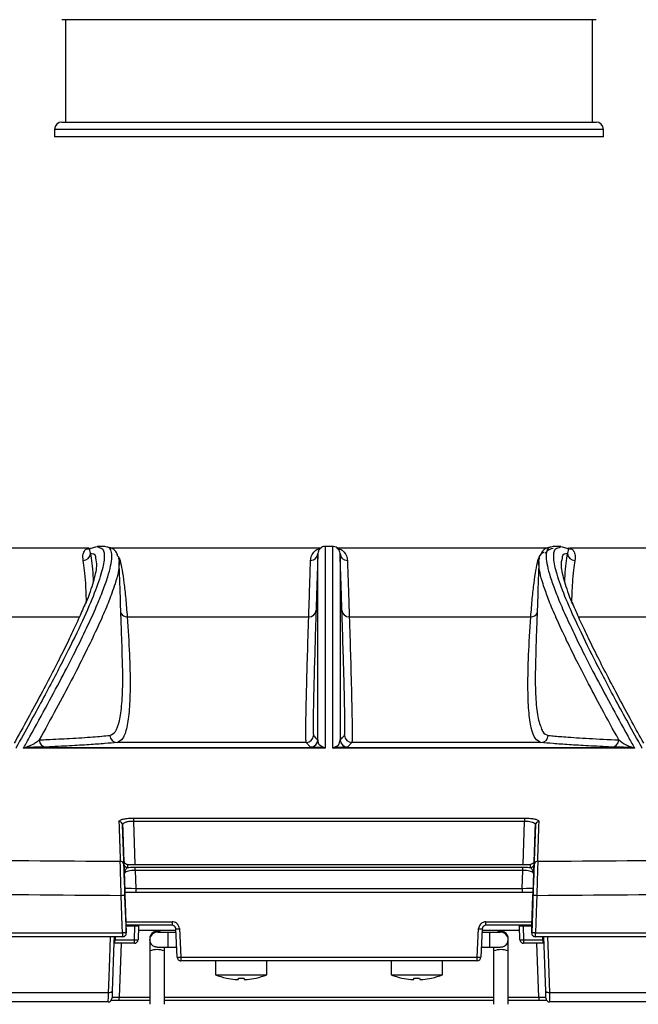
# Model space of a CAD drawing. Units: millimetres. Extents: x -68 to 1129, y -173 to 294.
# Drawn here: x 68 to 153, y -82 to 52 of the extents above; entities that cross this region are included whole.
import ezdxf

# ---------------------------------------------------------------- set-up
doc = ezdxf.new("R2010")
doc.units = ezdxf.units.MM

msp = doc.modelspace()

# ---------------------------------------------------------------- linework, layer by layer
at = {"color": 7, "linetype": 'Continuous', "lineweight": 25}
for p, q in [((147.11, 52.16), (74.11, 52.16)), ((74.61, 52.16), (74.61, 38.16)), ((146.61, 38.16), (146.61, 52.16)), ((74.11, 38.16), (147.11, 38.16)), ((73.11, 37.16), (73.11, 36.16)), ((148.11, 36.16), (148.11, 37.16)), ((148.11, 36.16), (73.11, 36.16)), ((77.77, -20.09), (52.89, -20.09)), ((77.77, -20.16), (77.91, -20.14)), ((77.97, -20.13), (78.89, -19.85)), ((79.98, -19.85), (78.94, -19.85)), ((78.94, -19.87), (79.18, -19.99)), ((80.28, -19.94), (79.98, -19.86)), ((109.47, -20.09), (80.87, -20.09)), ((111.13, -19.85), (110.09, -19.85)), ((140.3, -20.09), (111.75, -20.09)), ((141.24, -19.86), (140.95, -19.94)), ((142.28, -19.85), (141.24, -19.85)), ((142.05, -19.99), (142.28, -19.87)), ((142.33, -19.85), (143.25, -20.13)), ((143.32, -20.14), (143.46, -20.16)), ((168.34, -20.09), (143.46, -20.09)), ((109.12, -20.64), (109.09, -20.82)), ((109.15, -20.56), (109.13, -20.58)), ((112.13, -20.82), (112.1, -20.64)), ((83.03, -29.47), (107.84, -29.47)), ((113.38, -29.47), (138.19, -29.47)), ((107.5, -46.64), (81.64, -46.64)), ((108.1, -47.27), (107.5, -46.64)), ((113.73, -46.64), (113.13, -47.27)), ((139.58, -46.64), (113.73, -46.64)), ((110.09, -47.41), (68.86, -47.41)), ((69.62, -47.32), (109.46, -47.32)), ((152.36, -47.41), (111.13, -47.41)), ((111.77, -47.32), (151.6, -47.32)), ((83.88, -56.99), (137.35, -56.99)), ((83.88, -56.99), (83.88, -57.43)), ((137.35, -57.43), (83.88, -57.43)), ((137.35, -56.99), (137.35, -57.43)), ((82.57, -62.78), (82.4, -57.92)), ((138.83, -57.92), (138.66, -62.78)), ((82.56, -62.78), (82.62, -64.39)), ((138.6, -64.39), (138.66, -62.78)), ((138.66, -62.78), (138.64, -63.28)), ((83.07, -63.31), (83.07, -63.31)), ((83.07, -63.31), (138.15, -63.31)), ((84.11, -64.15), (84.11, -63.68)), ((84.11, -63.68), (137.11, -63.68)), ((84.11, -64.15), (84.2, -66.63)), ((137.11, -64.15), (84.11, -64.15)), ((137.03, -66.63), (137.11, -64.15)), ((137.11, -64.15), (137.11, -63.68)), ((138.16, -63.31), (138.15, -63.31)), ((82.7, -66.64), (82.63, -64.63)), ((138.6, -64.63), (138.53, -66.64)), ((82.7, -66.67), (82.7, -66.64)), ((82.7, -66.64), (82.7, -66.66)), ((84.2, -66.63), (84.2, -67.15)), ((84.2, -66.63), (137.03, -66.63)), ((137.03, -67.15), (84.2, -67.15)), ((137.03, -66.63), (137.03, -67.15)), ((138.53, -66.64), (138.53, -66.67)), ((138.53, -66.64), (138.52, -66.66)), ((82.73, -67.71), (82.73, -67.7)), ((138.49, -67.7), (138.49, -67.71)), ((89.16, -71.16), (89.16, -71.64)), ((132.06, -71.64), (132.06, -71.16)), ((89.16, -71.64), (82.87, -71.64)), ((82.91, -72.68), (82.91, -72.67)), ((82.91, -72.69), (82.91, -72.67)), ((84.02, -73.62), (84.09, -71.75)), ((84.59, -71.75), (84.52, -73.62)), ((89.69, -72.62), (88.61, -72.62)), ((89.87, -76.02), (89.66, -72.11)), ((90.16, -72.1), (90.37, -76.01)), ((130.86, -76.01), (131.06, -72.1)), ((131.56, -72.11), (131.36, -76.01)), ((132.61, -72.62), (131.53, -72.62)), ((138.35, -71.64), (132.06, -71.64)), ((136.7, -73.62), (136.63, -71.75)), ((137.13, -71.75), (137.2, -73.62)), ((138.32, -72.67), (138.32, -72.68)), ((138.32, -72.67), (138.32, -72.69)), ((81.22, -73.98), (80.99, -80.66)), ((81.25, -73.2), (81.22, -73.98)), ((81.38, -73.62), (84.02, -73.62)), ((82.91, -72.7), (82.91, -72.69)), ((84.02, -74.1), (84.02, -73.62)), ((86.11, -73.46), (86.11, -73.6)), ((86.11, -73.6), (86.11, -75.14)), ((135.11, -73.6), (135.11, -73.46)), ((135.11, -75.14), (135.11, -73.6)), ((137.2, -73.62), (139.84, -73.62)), ((137.2, -73.62), (137.2, -74.1)), ((138.32, -72.69), (138.32, -72.7)), ((140.24, -80.66), (139.97, -73.2)), ((84.02, -74.1), (81.36, -74.1)), ((86.11, -75.14), (86.11, -82.44)), ((88.11, -75.14), (88.11, -74.62)), ((88.11, -82.44), (88.11, -75.14)), ((88.61, -74.62), (89.79, -74.62)), ((131.43, -74.62), (132.61, -74.62)), ((133.11, -74.62), (133.11, -75.14)), ((133.11, -75.14), (133.11, -82.44)), ((135.11, -82.44), (135.11, -75.14)), ((139.86, -74.1), (137.2, -74.1)), ((130.86, -76.49), (90.36, -76.49)), ((90.37, -76.01), (130.86, -76.01)), ((95.11, -76.49), (95.11, -78.39)), ((102.11, -78.39), (102.11, -76.49)), ((119.11, -76.49), (119.11, -78.39)), ((126.11, -78.39), (126.11, -76.49)), ((130.86, -76.49), (130.86, -76.01)), ((81.95, -81.92), (81.95, -81.46)), ((86.11, -81.92), (81.95, -81.92)), ((133.11, -81.92), (88.11, -81.92)), ((139.27, -81.92), (135.11, -81.92)), ((139.27, -81.46), (139.27, -81.92))]:
    msp.add_line(p, q, dxfattribs=at)
at = {"color": 8, "linetype": 'Continuous', "lineweight": 25}
for p, q in [((148.11, 37.16), (73.11, 37.16)), ((51.36, -29.47), (76.51, -29.47)), ((144.72, -29.47), (169.87, -29.47)), ((108.49, -45.63), (108.5, -45.68)), ((83.88, -57.43), (84.08, -63.31)), ((137.14, -63.31), (137.35, -57.43)), ((82.86, -71.16), (89.16, -71.16)), ((132.06, -71.16), (138.37, -71.16)), ((84.09, -71.75), (82.88, -71.75)), ((84.09, -71.64), (84.09, -71.75)), ((89.68, -72.36), (84.57, -72.36)), ((88.61, -72.85), (88.61, -72.62)), ((136.66, -72.36), (131.55, -72.36)), ((132.61, -72.85), (132.61, -72.62)), ((137.13, -71.75), (137.13, -71.64)), ((138.35, -71.75), (137.13, -71.75)), ((81.4, -73.2), (81.38, -73.62)), ((88.61, -74.62), (88.61, -72.85)), ((132.61, -74.62), (132.61, -72.85)), ((139.84, -73.62), (139.83, -73.2)), ((82.21, -74.1), (81.95, -81.46)), ((139.27, -81.46), (139.02, -74.1)), ((81.95, -81.46), (86.11, -81.46)), ((88.11, -81.46), (133.11, -81.46)), ((135.11, -81.46), (139.27, -81.46))]:
    msp.add_line(p, q, dxfattribs=at)
at = {"color": 7, "linetype": 'Continuous', "lineweight": 25, "flags": 128}
for points in [[(82.4, -72.68), (82.36, -71.68), (82.22, -67.6)], [(82.73, -67.59), (82.77, -68.59), (82.91, -72.68)], [(82.91, -72.67), (82.87, -71.67), (82.73, -67.71)], [(138.32, -72.68), (138.35, -71.68), (138.49, -67.59)], [(138.49, -67.71), (138.46, -68.65), (138.32, -72.67)], [(139.01, -67.6), (138.97, -68.59), (138.83, -72.68)], [(86.29, -74.17), (86.15, -73.88), (86.11, -73.6)], [(134.94, -74.16), (135.07, -73.88), (135.11, -73.6)], [(80.48, -80.82), (80.57, -80.82), (80.67, -80.81), (80.76, -80.8), (80.84, -80.78), (80.9, -80.76), (80.95, -80.73), (80.98, -80.7), (80.99, -80.66)], [(140.24, -80.66), (140.25, -80.7), (140.28, -80.73), (140.32, -80.76), (140.39, -80.78), (140.47, -80.8), (140.55, -80.81), (140.65, -80.82), (140.75, -80.82)], [(-9.28, -80.79), (1.92, -80.79), (13.12, -80.8), (24.33, -80.8), (35.55, -80.81), (46.77, -80.81), (58, -80.81), (69.24, -80.82), (80.48, -80.82)], [(80.45, -82.12), (69.24, -82.12), (58.03, -82.12), (46.83, -82.12), (35.63, -82.11), (24.44, -82.11), (13.25, -82.11), (2.08, -82.1), (-9.09, -82.1)], [(140.75, -80.82), (151.99, -80.82), (163.22, -80.81), (174.45, -80.81), (185.68, -80.81), (196.9, -80.8), (208.11, -80.8), (219.31, -80.79), (230.5, -80.79)], [(230.31, -82.1), (219.14, -82.1), (207.97, -82.11), (196.79, -82.11), (185.59, -82.11), (174.4, -82.12), (163.19, -82.12), (151.98, -82.12), (140.77, -82.12)]]:
    msp.add_lwpolyline(points, dxfattribs=at)
at = {"color": 8, "linetype": 'Continuous', "lineweight": 25, "flags": 128}
for points in [[(80.48, -80.82), (80.51, -79.88), (80.64, -76.13), (80.74, -73.2)], [(140.48, -73.2), (140.56, -75.53), (140.75, -80.82)]]:
    msp.add_lwpolyline(points, dxfattribs=at)
at = {"color": 7, "linetype": 'Continuous', "lineweight": 25}
for centre, radius, start, end in [((74.11, 37.16), 1, 90, 180), ((147.11, 37.16), 1, 0, 90), ((77.02, -20.77), 1, 269.9902, 357.575), ((108.1, -20.78), 0.996, 269.7509, 357.7842), ((113.12, -20.78), 0.996, 182.2158, 270.2491), ((144.21, -20.77), 1, 182.4253, 270.0095), ((107.87, -28.5), 0.978, 268.6263, 356.7339), ((113.36, -28.5), 0.978, 183.2661, 271.3737), ((81.65, -45.64), 1, 181.9701, 269.9553), ((107.5, -45.64), 1, 270.0009, 357.9999), ((113.73, -45.64), 1, 182.0001, 269.9991), ((139.58, -45.64), 1, 270.0447, 358.0299), ((71.99, -46.27), 0.997, 181.8253, 269.7982), ((108.1, -46.27), 1, 270.0023, 358.0002), ((113.13, -46.27), 1, 181.9998, 269.9977), ((149.23, -46.27), 0.997, 270.2018, 358.1747), ((69.63, -46.6), 0.719, 243.4127, 269.6323), ((109.45, -46.54), 0.783, 270.2647, 294.3512), ((111.77, -46.54), 0.783, 245.6488, 269.7353), ((151.6, -46.6), 0.719, 270.3675, 296.5871), ((81.9, -57.94), 0.493, 2.7117, 90.8011), ((139.32, -57.94), 0.493, 89.1989, 177.2883), ((82.09, -63.38), 0.492, 2.8164, 90.9183), ((139.13, -63.38), 0.492, 89.0817, 177.1836), ((83.07, -63.25), 0.493, 182.7901, 270.8906), ((138.15, -63.25), 0.493, 269.1094, 357.2099), ((82.5, -71.8), 4.22, 86.8046, 93.7618), ((138.73, -71.8), 4.22, 86.2383, 93.1954), ((82.67, -76.89), 4.22, 86.8046, 93.7618), ((82.41, -72.7), 0.5, 269.9997, 1.9996), ((87.11, -73.46), 1, 58.8722, 180), ((89.87, -68.98), 3.14, 266.1481, 275.272), ((131.35, -68.98), 3.14, 264.728, 273.8519), ((134.11, -73.46), 1, 0, 121.4949), ((138.55, -76.89), 4.22, 86.2382, 93.1954), ((138.82, -72.7), 0.5, 178.0004, 270.0003), ((87.8, -72.82), 5.41, 178.5947, 184.0524), ((84.26, -70.49), 3.14, 265.7289, 274.8511), ((84.02, -73.6), 0.5, 270, 357.9994), ((136.97, -70.49), 3.14, 265.149, 274.2711), ((137.2, -73.6), 0.5, 182.0006, 269.9999), ((133.42, -72.82), 5.41, 355.9476, 1.4053), ((81.36, -74.25), 0.15, 89.9984, 172.8741), ((131.15, -72.88), 3.14, 264.7294, 273.8505), ((130.86, -75.99), 0.5, 269.9988, 356.9998), ((98.61, -70.1), 9, 247.1164, 256.9918), ((98.61, 159.63), 238.05, 269.1576, 270.8424), ((98.61, -70.07), 9.02, 257.0344, 264.7887), ((36.73, -72.59), 61.82, 353.9975, 354.1714), ((98.61, -69.91), 8.97, 267.5392, 272.4608), ((160.49, -72.59), 61.82, 185.8286, 186.0025), ((98.61, -70.07), 9.02, 275.2113, 282.9656), ((98.61, -70.1), 9, 283.0082, 292.8836), ((122.61, -70.1), 9, 247.1164, 256.9918), ((122.61, 159.63), 238.05, 269.1576, 270.8424), ((122.61, -70.07), 9.02, 257.0344, 264.7887), ((61.01, -72.62), 61.53, 353.9969, 354.1715), ((122.61, -69.91), 8.97, 267.5392, 272.4608), ((184.2, -72.62), 61.52, 185.8282, 186.0029), ((122.61, -70.07), 9.02, 275.2113, 282.9656), ((122.61, -70.1), 9, 283.0082, 292.8836), ((80.45, -81.62), 0.5, 269.9991, 358.0003), ((140.77, -81.62), 0.5, 181.9998, 270.0008)]:
    msp.add_arc(centre, radius, start, end, dxfattribs=at)
at = {"color": 8, "linetype": 'Continuous', "lineweight": 25}
for centre, radius, start, end in [((83.02, -28.48), 0.998, 210.6261, 270.9509), ((138.21, -28.48), 0.998, 269.0491, 329.3739), ((87.11, -73.46), 1, 128.2011, 179.9994), ((87.11, -73.46), 1, 57.5353, 128.2011), ((87.11, -73.6), 1, 82.5667, 128.213), ((134.11, -73.46), 1, 51.799, 122.4838), ((134.11, -73.6), 1, 51.7988, 97.4625), ((134.11, -73.46), 1, 0.0006, 51.7989), ((87.11, -73.6), 1, 128.2011, 179.9993), ((134.11, -73.6), 1, 0.0007, 51.7989), ((87.11, -78.01), 3.04, 70.8256, 109.1744), ((134.11, -78.01), 3.04, 70.8256, 109.1744)]:
    msp.add_arc(centre, radius, start, end, dxfattribs=at)
at = {"color": 7, "linetype": 'Continuous', "lineweight": 25}
for centre, major_axis, ratio, start_param, end_param in [((132.78, -1513.38), (-52.14, 1493.53), 0.000176, 0.22486, 0.240643), ((88.44, -1513.38), (52.14, 1493.53), 0.000176, 6.042543, 6.058326), ((133.28, -1513.36), (-52.14, 1493.03), 0.000177, 0.22486, 0.240642), ((87.94, -1513.36), (52.14, 1493.03), 0.000177, 6.042543, 6.058326), ((84.2, -67.16), (2, 0), 0.005061, 1.572014, 2.440373), ((84.2, -66.66), (1.5, -0.02), 0.016662, 1.572614, 3.142192), ((137.02, -66.66), (1.5, 0.02), 0.016662, 6.282586, 7.852164), ((137.02, -67.16), (2, 0), 0.005061, 0.70122, 1.569578), ((84.09, -71.75), (0.5, 0.005), 0.005381, 6.282764, 7.852343), ((137.13, -71.75), (0.5, -0.005), 0.005381, 1.572435, 3.142014), ((81.38, -73.6), (0.023, 0.5), 0.000229, 3.136542, 4.672431), ((139.84, -73.6), (-0.023, 0.5), 0.000229, 1.610754, 3.146644), ((81.95, -81.92), (1.5, 0), 0.005078, 1.573838, 2.389926), ((81.95, -81.42), (1, 0.02), 0.038339, 3.139404, 4.707159), ((139.27, -81.42), (1, -0.02), 0.038339, 4.717619, 6.285374), ((139.27, -81.92), (1.5, 0), 0.005078, 0.751667, 1.567755)]:
    msp.add_ellipse(centre, major_axis=major_axis, ratio=ratio, start_param=start_param, end_param=end_param, dxfattribs=at)
at = {"color": 8, "linetype": 'Continuous', "lineweight": 25}
for points, knots in [([(79.18, -19.99), (79.37, -20.04), (79.85, -20.17), (79.98, -21.38), (79.55, -23.5), (78.47, -26.53), (76.76, -30.42), (74.44, -35.15), (71.5, -40.75), (69.13, -45.07), (67.83, -47.39), (67.82, -47.41)], [0, 0, 0, 0, 0.083414, 0.214212, 0.34547, 0.476728, 0.606977, 0.737227, 0.86793, 0.998633, 1, 1, 1, 1]), ([(68.86, -47.41), (68.87, -47.39), (69.17, -46.86), (70.33, -44.78), (72.19, -41.37), (74.33, -37.36), (76.17, -33.75), (77.67, -30.66), (78.85, -28.03), (79.75, -25.83), (80.41, -23.96), (80.81, -22.44), (80.98, -21.26), (80.87, -20.44), (80.63, -20), (80.36, -19.95), (80.28, -19.94)], [0, 0, 0, 0, 0.001372, 0.030162, 0.120662, 0.211161, 0.301809, 0.392458, 0.474452, 0.556446, 0.638554, 0.720662, 0.803116, 0.88557, 0.968139, 1, 1, 1, 1]), ([(77.02, -21.77), (77, -21.62), (76.94, -21.14), (77.09, -20.58), (77.39, -20.14), (77.65, -20.15), (77.77, -20.16)], [0, 0, 0, 0, 0.147701, 0.443157, 0.739195, 1, 1, 1, 1]), ([(108.1, -21.77), (108.11, -21.61), (108.17, -21.14), (108.52, -20.59), (108.97, -20.19), (109.28, -20.19), (109.37, -20.19)], [0, 0, 0, 0, 0.175096, 0.525361, 0.8763658, 1, 1, 1, 1]), ([(110.09, -19.87), (110.09, -19.94), (110.09, -20.07), (110.09, -21.37), (110.09, -23.49), (110.09, -26.5), (110.09, -30.38), (110.09, -35.12), (110.09, -40.73), (110.09, -45.06), (110.09, -47.39), (110.09, -47.41)], [0, 0, 0, 0, 0.118573, 0.244284, 0.37029, 0.496297, 0.621749, 0.7472, 0.872945, 0.998691, 1, 1, 1, 1]), ([(111.13, -47.41), (111.13, -47.39), (111.13, -45.07), (111.13, -40.74), (111.13, -35.14), (111.13, -30.39), (111.13, -26.51), (111.13, -23.5), (111.13, -21.37), (111.13, -20.07), (111.13, -19.94), (111.13, -19.87)], [0, 0, 0, 0, 0.0013095, 0.1267611, 0.2522127, 0.3779578, 0.503703, 0.6294141, 0.7551252, 0.8811317, 1, 1, 1, 1]), ([(111.86, -20.19), (111.94, -20.19), (112.25, -20.19), (112.7, -20.59), (113.06, -21.14), (113.11, -21.61), (113.13, -21.77)], [0, 0, 0, 0, 0.124452, 0.474433, 0.825067, 1, 1, 1, 1]), ([(140.95, -19.94), (140.87, -19.95), (140.6, -20), (140.35, -20.44), (140.25, -21.26), (140.41, -22.44), (140.82, -23.96), (141.47, -25.82), (142.37, -28.02), (143.56, -30.65), (145.05, -33.75), (146.89, -37.35), (149.03, -41.36), (150.9, -44.78), (152.06, -46.86), (152.35, -47.39), (152.36, -47.41)], [0, 0, 0, 0, 0.032187, 0.114604, 0.197134, 0.279664, 0.361621, 0.443578, 0.525649, 0.60772, 0.698178, 0.788636, 0.879244, 0.969851, 0.998629, 1, 1, 1, 1]), ([(153.41, -47.41), (153.39, -47.39), (152.1, -45.08), (149.73, -40.77), (146.8, -35.18), (144.47, -30.43), (142.76, -26.54), (141.67, -23.51), (141.24, -21.39), (141.37, -20.17), (141.86, -20.04), (142.05, -19.99)], [0, 0, 0, 0, 0.001366, 0.131539, 0.261711, 0.392334, 0.522957, 0.653673, 0.784389, 0.915571, 1, 1, 1, 1]), ([(143.46, -20.16), (143.58, -20.15), (143.83, -20.14), (144.14, -20.57), (144.29, -21.14), (144.23, -21.62), (144.21, -21.77)], [0, 0, 0, 0, 0.260805, 0.556293, 0.852299, 1, 1, 1, 1]), ([(78.75, -21.45), (78.74, -21.39), (78.7, -20.88), (78.34, -20.85), (78.01, -20.82)], [0, 0, 0, 0, 0.114429, 1, 1, 1, 1]), ([(81.56, -20.96), (81.67, -21.07), (81.9, -21.29), (82, -21.61), (82.05, -21.77)], [0, 0, 0, 0, 0.500591, 1, 1, 1, 1]), ([(139.17, -21.77), (139.23, -21.62), (139.4, -21.15), (139.71, -20.74), (140, -20.61), (140.01, -20.6)], [0, 0, 0, 0, 0.325736, 0.977362, 1, 1, 1, 1]), ([(143.21, -20.82), (142.89, -20.85), (142.52, -20.89), (142.48, -21.39), (142.47, -21.46)], [0, 0, 0, 0, 0.879132, 1, 1, 1, 1]), ([(77.45, -27.38), (77.45, -27.25), (77.44, -26.27), (77.36, -24.82), (77.22, -23.04), (77.08, -22.19), (77.02, -21.77)], [0, 0, 0, 0, 0.050928, 0.365717, 0.682859, 1, 1, 1, 1]), ([(144.21, -21.77), (144.14, -22.19), (144.01, -23.03), (143.87, -24.8), (143.79, -26.26), (143.77, -27.25), (143.77, -27.39)], [0, 0, 0, 0, 0.3146763, 0.6293523, 0.9463782, 1, 1, 1, 1]), ([(80.93, -26.23), (80.86, -26.43), (80.58, -27.24), (79.84, -29), (78.68, -31.58), (77.21, -34.62), (75.43, -38.11), (73.39, -41.96), (71.79, -44.86), (71, -46.3)], [0, 0, 0, 0, 0.049645, 0.200656, 0.351667, 0.513623, 0.67558, 0.83779, 1, 1, 1, 1]), ([(150.23, -46.3), (149.43, -44.86), (147.84, -41.97), (145.8, -38.12), (144.02, -34.62), (142.55, -31.58), (141.38, -29), (140.6, -27.13), (140.3, -26.23), (140.19, -25.94)], [0, 0, 0, 0, 0.158235, 0.316469, 0.474951, 0.633433, 0.780768, 0.928104, 1, 1, 1, 1]), ([(80.65, -45.68), (80.92, -45.56), (81.46, -45.32), (82, -43.82), (82.34, -41.45), (82.47, -38.39), (82.39, -35.67), (82.35, -34.43)], [0, 0, 0, 0, 0.205022, 0.410169, 0.615191, 0.824868, 1, 1, 1, 1]), ([(139.56, -44.46), (139.64, -44.7), (139.88, -45.48), (140.29, -45.6), (140.58, -45.68)], [0, 0, 0, 0, 0.297857, 1, 1, 1, 1])]:
    msp.add_open_spline(points, degree=3, knots=knots, dxfattribs=at)
at = {"color": 7, "linetype": 'Continuous', "lineweight": 25}
for points, knots in [([(77.97, -20.13), (77.97, -20.13), (77.95, -20.06), (77.89, -20.02), (77.85, -20.34), (77.99, -20.74), (78.01, -20.82)], [0, 0, 0, 0, 0.003228, 0.360485, 0.872318, 1, 1, 1, 1]), ([(81.72, -21.07), (81.67, -20.94), (81.56, -20.61), (81.16, -20.17), (80.78, -20.04), (80.63, -19.99)], [0, 0, 0, 0, 0.2603, 0.694271, 1, 1, 1, 1]), ([(110.09, -19.87), (110.02, -19.87), (109.84, -19.86), (109.59, -19.98), (109.38, -20.15), (109.25, -20.33), (109.18, -20.47), (109.15, -20.57), (109.14, -20.62), (109.13, -20.64), (109.13, -20.64)], [0, 0, 0, 0, 0.12154, 0.307729, 0.461722, 0.59469, 0.708209, 0.819389, 0.972198, 1, 1, 1, 1]), ([(112.09, -20.64), (112.09, -20.63), (112.08, -20.6), (112.06, -20.51), (111.99, -20.35), (111.83, -20.14), (111.58, -19.95), (111.32, -19.85), (111.17, -19.86), (111.13, -19.86)], [0, 0, 0, 0, 0.102095, 0.26448, 0.397636, 0.549633, 0.734918, 0.937984, 1, 1, 1, 1]), ([(140.6, -19.98), (140.51, -20.01), (140.18, -20.09), (139.74, -20.5), (139.57, -20.89), (139.5, -21.06)], [0, 0, 0, 0, 0.176303, 0.642509, 1, 1, 1, 1]), ([(141.23, -20.12), (140.88, -20.22), (140.43, -20.36), (140.22, -20.74), (140.17, -20.82)], [0, 0, 0, 0, 0.78668, 1, 1, 1, 1]), ([(143.21, -20.82), (143.24, -20.74), (143.38, -20.34), (143.34, -20.02), (143.27, -20.06), (143.25, -20.13), (143.25, -20.13)], [0, 0, 0, 0, 0.127682, 0.639515, 0.996772, 1, 1, 1, 1]), ([(77.34, -27.69), (77.35, -27.67), (77.9, -26.41), (78.47, -24.64), (79, -22.47), (78.83, -21.77), (78.75, -21.45)], [0, 0, 0, 0, 0.003975, 0.350573, 0.69717, 1, 1, 1, 1]), ([(78.01, -20.82), (78.08, -21.24), (78.21, -22.09), (78.33, -23.46), (78.38, -24.48), (78.39, -24.78)], [0, 0, 0, 0, 0.413359, 0.826719, 1, 1, 1, 1]), ([(81.79, -21.41), (81.82, -21.44), (81.94, -21.63), (81.96, -22.29), (81.81, -23.43), (81.47, -24.73), (81.08, -25.8), (80.93, -26.23)], [0, 0, 0, 0, 0.051442, 0.305083, 0.558724, 0.822836, 1, 1, 1, 1]), ([(109.09, -20.82), (109.08, -21.24), (109.05, -22.08), (108.99, -23.84), (108.93, -25.95), (108.87, -27.68), (108.84, -28.55)], [0, 0, 0, 0, 0.249082, 0.498165, 0.749082, 1, 1, 1, 1]), ([(109.09, -46.3), (109.09, -44.33), (109.09, -40.37), (109.09, -35.37), (109.09, -31.05), (109.09, -27.43), (109.09, -24.54), (109.09, -22.44), (109.09, -21.11), (109.09, -20.91), (109.09, -20.82)], [0, 0, 0, 0, 0.121831, 0.243661, 0.365737, 0.487812, 0.615718, 0.743623, 0.871811, 1, 1, 1, 1]), ([(112.13, -20.82), (112.13, -20.91), (112.13, -21.1), (112.13, -22.44), (112.13, -24.54), (112.13, -27.43), (112.13, -31.04), (112.13, -35.36), (112.13, -40.36), (112.13, -44.32), (112.13, -46.3)], [0, 0, 0, 0, 0.127905, 0.255811, 0.383999, 0.512188, 0.634018, 0.755849, 0.877925, 1, 1, 1, 1]), ([(112.38, -28.55), (112.35, -27.69), (112.3, -25.97), (112.23, -23.86), (112.17, -22.09), (112.14, -21.24), (112.13, -20.82)], [0, 0, 0, 0, 0.249082, 0.498165, 0.749082, 1, 1, 1, 1]), ([(140.19, -25.94), (140.08, -25.61), (139.73, -24.65), (139.42, -23.43), (139.27, -22.29), (139.28, -21.63), (139.41, -21.44), (139.43, -21.41)], [0, 0, 0, 0, 0.141373, 0.417115, 0.681226, 0.945337, 1, 1, 1, 1]), ([(142.47, -21.46), (142.39, -21.78), (142.22, -22.47), (142.75, -24.62), (143.34, -26.45), (143.91, -27.76), (143.94, -27.82)], [0, 0, 0, 0, 0.295695, 0.639667, 0.98364, 1, 1, 1, 1]), ([(142.83, -24.78), (142.85, -24.49), (142.89, -23.47), (143.01, -22.1), (143.14, -21.25), (143.21, -20.82)], [0, 0, 0, 0, 0.167018, 0.583509, 1, 1, 1, 1]), ([(82.36, -34.43), (82.33, -33.48), (82.18, -29.31), (82.04, -25.14), (81.93, -21.92)], [0, 0, 0, 0, 0.2281689, 1, 1, 1, 1]), ([(82.05, -21.77), (82.15, -22.19), (82.34, -23.03), (82.59, -24.79), (82.83, -26.88), (82.97, -28.61), (83.03, -29.47)], [0, 0, 0, 0, 0.24908, 0.49816, 0.74908, 1, 1, 1, 1]), ([(107.84, -29.47), (107.87, -28.62), (107.93, -26.9), (107.99, -24.81), (108.05, -23.04), (108.08, -22.2), (108.1, -21.77)], [0, 0, 0, 0, 0.249083, 0.498165, 0.749083, 1, 1, 1, 1]), ([(113.13, -21.77), (113.14, -22.19), (113.17, -23.03), (113.23, -24.79), (113.3, -26.88), (113.35, -28.61), (113.38, -29.47)], [0, 0, 0, 0, 0.249082, 0.498165, 0.749082, 1, 1, 1, 1]), ([(138.19, -29.47), (138.26, -28.62), (138.39, -26.9), (138.63, -24.81), (138.88, -23.04), (139.08, -22.2), (139.17, -21.77)], [0, 0, 0, 0, 0.24908, 0.49816, 0.74908, 1, 1, 1, 1]), ([(139.3, -21.92), (139.19, -25.14), (139.04, -29.31), (138.89, -33.48), (138.86, -34.43)], [0, 0, 0, 0, 0.772084, 1, 1, 1, 1]), ([(77.42, -27.35), (77.41, -27.37), (77.19, -27.94), (76.59, -29.3), (75.61, -31.47), (74.41, -33.93), (73.03, -36.66), (71.47, -39.64), (69.71, -42.92), (68.4, -45.29), (67.65, -46.65), (67.6, -46.74)], [0, 0, 0, 0, 0.00444, 0.141327, 0.281032, 0.421546, 0.562674, 0.704312, 0.846407, 0.988937, 1, 1, 1, 1]), ([(153.63, -46.75), (153.08, -45.76), (151.88, -43.58), (150.2, -40.49), (148.59, -37.42), (147.15, -34.61), (145.9, -32.06), (144.85, -29.79), (144.17, -28.27), (143.91, -27.59), (143.87, -27.48)], [0, 0, 0, 0, 0.118141, 0.25991, 0.403727, 0.547157, 0.690182, 0.832758, 0.97479, 1, 1, 1, 1]), ([(83.03, -29.47), (83.15, -31.23), (83.37, -34.75), (83.46, -38.91), (83.35, -42.27), (83.02, -44.7), (82.47, -46.27), (81.92, -46.52), (81.64, -46.64)], [0, 0, 0, 0, 0.1647658, 0.3296309, 0.4943959, 0.6628948, 0.8315009, 1, 1, 1, 1]), ([(107.5, -46.64), (107.48, -46.52), (107.44, -46.28), (107.44, -44.77), (107.48, -42.41), (107.56, -39.08), (107.67, -34.86), (107.79, -31.27), (107.84, -29.47)], [0, 0, 0, 0, 0.1648572, 0.3298096, 0.4946668, 0.6630773, 0.8315894, 1, 1, 1, 1]), ([(108.84, -28.55), (108.79, -30.31), (108.68, -33.81), (108.56, -37.96), (108.48, -41.32), (108.44, -43.73), (108.44, -45.27), (108.48, -45.51), (108.49, -45.63)], [0, 0, 0, 0, 0.167248, 0.334592, 0.50184, 0.672692, 0.843648, 1, 1, 1, 1]), ([(112.73, -45.68), (112.75, -45.56), (112.78, -45.32), (112.78, -43.81), (112.75, -41.46), (112.67, -38.13), (112.55, -33.92), (112.44, -30.34), (112.38, -28.55)], [0, 0, 0, 0, 0.164857, 0.329809, 0.494666, 0.663077, 0.831589, 1, 1, 1, 1]), ([(113.38, -29.47), (113.44, -31.23), (113.55, -34.75), (113.66, -38.91), (113.74, -42.27), (113.78, -44.7), (113.78, -46.27), (113.75, -46.52), (113.73, -46.64)], [0, 0, 0, 0, 0.164857, 0.32981, 0.494667, 0.663077, 0.83159, 1, 1, 1, 1]), ([(139.58, -46.64), (139.31, -46.52), (138.77, -46.29), (138.23, -44.78), (137.88, -42.42), (137.77, -39.08), (137.85, -34.86), (138.08, -31.27), (138.19, -29.47)], [0, 0, 0, 0, 0.164764, 0.329627, 0.494391, 0.662891, 0.831499, 1, 1, 1, 1]), ([(138.88, -34.43), (138.84, -35.61), (138.76, -38.24), (138.88, -41.27), (139.14, -43.49), (139.45, -44.2), (139.56, -44.46)], [0, 0, 0, 0, 0.236429, 0.528739, 0.827682, 1, 1, 1, 1]), ([(71, -46.3), (71.07, -46.3), (71.43, -46.28), (72.92, -46.21), (75.51, -46.08), (78.5, -45.89), (79.93, -45.75), (80.65, -45.68)], [0, 0, 0, 0, 0.016125, 0.080627, 0.338643, 0.669321, 1, 1, 1, 1]), ([(108.5, -45.68), (108.5, -45.68), (108.51, -45.7), (108.56, -45.77), (108.72, -45.98), (108.94, -46.17), (109.09, -46.3)], [0, 0, 0, 0, 0.016196, 0.080979, 0.340112, 1, 1, 1, 1]), ([(112.13, -46.3), (112.13, -46.3), (112.15, -46.28), (112.24, -46.21), (112.48, -46.01), (112.62, -45.82), (112.73, -45.68)], [0, 0, 0, 0, 0.016196, 0.080979, 0.340112, 1, 1, 1, 1]), ([(140.58, -45.68), (140.61, -45.68), (140.76, -45.7), (141.45, -45.77), (143.07, -45.91), (145.99, -46.1), (148.81, -46.24), (150.23, -46.3)], [0, 0, 0, 0, 0.0161254, 0.0806272, 0.3386426, 0.6693213, 1, 1, 1, 1]), ([(69.3, -47.24), (69.56, -47.15), (70.08, -46.96), (70.52, -46.67), (70.82, -46.46), (70.97, -46.33), (71, -46.3)], [0, 0, 0, 0, 0.298673, 0.60119, 0.90993, 1, 1, 1, 1]), ([(81.64, -46.64), (81.12, -46.7), (80.07, -46.8), (77.87, -46.96), (75.24, -47.11), (73.08, -47.22), (71.99, -47.27)], [0, 0, 0, 0, 0.249875, 0.49975, 0.749875, 1, 1, 1, 1]), ([(109.09, -46.3), (109.09, -46.55), (109.08, -46.87), (109.66, -47.18), (109.78, -47.25)], [0, 0, 0, 0, 0.792006, 1, 1, 1, 1]), ([(111.45, -47.25), (111.53, -47.21), (111.93, -47.02), (112.06, -46.7), (112.11, -46.43), (112.13, -46.3)], [0, 0, 0, 0, 0.118823, 0.601677, 1, 1, 1, 1]), ([(149.23, -47.27), (148.15, -47.22), (145.98, -47.11), (143.36, -46.96), (141.15, -46.8), (140.1, -46.7), (139.58, -46.64)], [0, 0, 0, 0, 0.249875, 0.49975, 0.749875, 1, 1, 1, 1]), ([(150.23, -46.3), (150.49, -46.54), (150.83, -46.85), (151.71, -47.17), (151.92, -47.24)], [0, 0, 0, 0, 0.759626, 1, 1, 1, 1]), ([(68.86, -47.41), (68.86, -47.41), (69.01, -47.34), (69.16, -47.29), (69.3, -47.24)], [0, 0, 0, 0, 0.012652, 1, 1, 1, 1]), ([(69.62, -47.32), (69.37, -47.34), (69.12, -47.35), (68.86, -47.41), (68.86, -47.41)], [0, 0, 0, 0, 0.988161, 1, 1, 1, 1]), ([(71.99, -47.27), (71.82, -47.28), (71.53, -47.29), (70.88, -47.3), (70.35, -47.31), (69.86, -47.32), (69.62, -47.32)], [0, 0, 0, 0, 0.394675, 0.694212, 0.847724, 1, 1, 1, 1]), ([(109.46, -47.32), (109.21, -47.32), (108.45, -47.31), (108.2, -47.29), (108.13, -47.27), (108.1, -47.27)], [0, 0, 0, 0, 0.21358, 0.666305, 1, 1, 1, 1]), ([(110.09, -47.41), (110.09, -47.41), (109.88, -47.35), (109.67, -47.34), (109.46, -47.32)], [0, 0, 0, 0, 0.012533, 1, 1, 1, 1]), ([(109.78, -47.25), (109.88, -47.29), (109.99, -47.34), (110.09, -47.41), (110.09, -47.41)], [0, 0, 0, 0, 0.986576, 1, 1, 1, 1]), ([(111.13, -47.41), (111.13, -47.41), (111.24, -47.34), (111.34, -47.29), (111.45, -47.25)], [0, 0, 0, 0, 0.0134237, 1, 1, 1, 1]), ([(111.77, -47.32), (111.56, -47.34), (111.35, -47.35), (111.13, -47.41), (111.13, -47.41)], [0, 0, 0, 0, 0.987467, 1, 1, 1, 1]), ([(113.13, -47.27), (113.1, -47.28), (113.05, -47.29), (112.72, -47.3), (112.4, -47.31), (111.93, -47.32), (111.77, -47.32)], [0, 0, 0, 0, 0.394011, 0.634365, 0.876369, 1, 1, 1, 1]), ([(151.6, -47.32), (151.26, -47.32), (150.27, -47.3), (149.69, -47.29), (149.36, -47.28), (149.23, -47.27)], [0, 0, 0, 0, 0.245588, 0.7088, 1, 1, 1, 1]), ([(152.36, -47.41), (152.36, -47.41), (152.11, -47.35), (151.85, -47.34), (151.6, -47.32)], [0, 0, 0, 0, 0.011839, 1, 1, 1, 1]), ([(151.92, -47.24), (152.07, -47.29), (152.21, -47.34), (152.36, -47.41), (152.36, -47.41)], [0, 0, 0, 0, 0.987347, 1, 1, 1, 1]), ([(81.9, -57.45), (81.92, -57.4), (81.96, -57.29), (82.33, -57.14), (82.86, -57.04), (83.41, -56.99), (83.76, -56.99), (83.88, -56.99)], [0, 0, 0, 0, 0.227582, 0.455393, 0.676309, 0.886625, 1, 1, 1, 1]), ([(83.88, -57.43), (83.79, -57.43), (83.53, -57.43), (83.11, -57.48), (82.71, -57.59), (82.44, -57.75), (82.41, -57.86), (82.4, -57.92)], [0, 0, 0, 0, 0.11163, 0.319146, 0.539123, 0.768665, 1, 1, 1, 1]), ([(137.35, -56.99), (137.56, -56.99), (137.99, -57), (138.57, -57.07), (139.02, -57.18), (139.28, -57.32), (139.31, -57.41), (139.33, -57.45)], [0, 0, 0, 0, 0.201966, 0.403854, 0.608551, 0.821588, 1, 1, 1, 1]), ([(138.83, -57.92), (138.82, -57.87), (138.8, -57.77), (138.6, -57.63), (138.27, -57.52), (137.83, -57.44), (137.51, -57.44), (137.35, -57.43)], [0, 0, 0, 0, 0.181472, 0.396707, 0.601323, 0.801121, 1, 1, 1, 1]), ([(-21.66, -61.17), (-13.12, -61.38), (3.95, -61.82), (30.22, -62.32), (56.27, -62.7), (73.76, -62.83), (82.08, -62.89)], [0, 0, 0, 0, 0.247601, 0.49532, 0.759832, 1, 1, 1, 1]), ([(139.14, -62.89), (147.3, -62.83), (162.23, -62.72), (183.93, -62.43), (203.92, -62.08), (223.58, -61.67), (236.45, -61.33), (242.88, -61.17)], [0, 0, 0, 0, 0.235262, 0.430946, 0.626692, 0.813319, 1, 1, 1, 1]), ([(82.22, -67.6), (82.2, -67.03), (82.17, -65.91), (82.12, -64.44), (82.1, -63.49), (82.09, -63.05), (82.08, -62.93), (82.08, -62.89)], [0, 0, 0, 0, 0.259505, 0.519001, 0.778568, 0.933526, 1, 1, 1, 1]), ([(82.58, -63.28), (82.58, -63.27), (82.58, -63.1), (82.57, -62.94), (82.56, -62.78)], [0, 0, 0, 0, 0.054574, 1, 1, 1, 1]), ([(82.56, -62.78), (82.56, -62.78), (82.57, -62.84), (82.59, -62.95), (82.66, -63.1), (82.77, -63.22), (82.91, -63.3), (83.01, -63.31), (83.07, -63.31)], [0, 0, 0, 0, 0.006068, 0.199243, 0.420367, 0.619767, 0.809704, 1, 1, 1, 1]), ([(138.66, -62.78), (138.66, -62.78), (138.66, -62.84), (138.64, -62.95), (138.57, -63.1), (138.45, -63.22), (138.31, -63.3), (138.21, -63.31), (138.16, -63.31)], [0, 0, 0, 0, 0.006068, 0.199243, 0.420367, 0.619767, 0.809704, 1, 1, 1, 1]), ([(139.14, -62.89), (139.14, -63.08), (139.13, -63.45), (139.09, -64.65), (139.06, -65.95), (139.02, -66.97), (139.01, -67.45), (139.01, -67.6)], [0, 0, 0, 0, 0.259344, 0.518667, 0.778148, 0.933261, 1, 1, 1, 1]), ([(82.63, -64.63), (82.63, -64.63), (82.63, -64.57), (82.62, -64.35), (82.6, -63.93), (82.59, -63.48), (82.58, -63.34), (82.58, -63.28)], [0, 0, 0, 0, 0.003295, 0.103122, 0.395189, 0.753635, 1, 1, 1, 1]), ([(82.58, -63.36), (82.59, -63.49), (82.6, -63.79), (82.63, -64.76), (82.68, -66.08), (82.71, -67.09), (82.73, -67.59)], [0, 0, 0, 0, 0.221051, 0.480741, 0.740369, 1, 1, 1, 1]), ([(82.63, -64.63), (82.63, -64.63), (82.63, -64.59), (82.63, -64.44), (82.72, -64.18), (82.92, -63.89), (83.04, -63.78), (83.08, -63.75)], [0, 0, 0, 0, 0.004341, 0.122519, 0.454659, 0.804031, 1, 1, 1, 1]), ([(84.11, -64.15), (83.95, -64.15), (83.62, -64.16), (83.18, -64.23), (82.85, -64.35), (82.66, -64.49), (82.64, -64.59), (82.63, -64.63)], [0, 0, 0, 0, 0.202416, 0.405504, 0.612208, 0.827053, 1, 1, 1, 1]), ([(83.07, -63.31), (83.07, -63.31), (83.07, -63.39), (83.07, -63.52), (83.08, -63.67), (83.08, -63.74), (83.08, -63.75)], [0, 0, 0, 0, 0.000017, 0.537217, 0.937851, 1, 1, 1, 1]), ([(83.08, -63.75), (83.21, -63.73), (83.53, -63.69), (83.89, -63.68), (84.11, -63.68)], [0, 0, 0, 0, 0.399018, 1, 1, 1, 1]), ([(137.11, -63.68), (137.33, -63.68), (137.7, -63.69), (138.02, -63.73), (138.14, -63.75)], [0, 0, 0, 0, 0.600982, 1, 1, 1, 1]), ([(138.6, -64.63), (138.59, -64.59), (138.57, -64.49), (138.37, -64.35), (138.04, -64.23), (137.6, -64.16), (137.28, -64.15), (137.11, -64.15)], [0, 0, 0, 0, 0.172947, 0.387792, 0.594496, 0.797584, 1, 1, 1, 1]), ([(138.14, -63.75), (138.14, -63.71), (138.15, -63.56), (138.16, -63.42), (138.16, -63.31), (138.16, -63.31)], [0, 0, 0, 0, 0.26859, 0.999983, 1, 1, 1, 1]), ([(138.6, -64.63), (138.6, -64.63), (138.6, -64.59), (138.59, -64.44), (138.5, -64.18), (138.3, -63.89), (138.19, -63.78), (138.14, -63.75)], [0, 0, 0, 0, 0.004341, 0.122519, 0.454659, 0.804031, 1, 1, 1, 1]), ([(138.49, -67.59), (138.51, -67.16), (138.54, -66.23), (138.59, -64.94), (138.62, -63.86), (138.63, -63.52), (138.64, -63.36)], [0, 0, 0, 0, 0.221478, 0.481091, 0.740541, 1, 1, 1, 1]), ([(138.64, -63.28), (138.64, -63.34), (138.64, -63.48), (138.62, -63.93), (138.61, -64.35), (138.6, -64.57), (138.6, -64.63), (138.6, -64.63)], [0, 0, 0, 0, 0.246365, 0.604811, 0.896878, 0.996705, 1, 1, 1, 1]), ([(82.22, -67.6), (73.77, -67.53), (56.12, -67.4), (29.89, -67.03), (3.51, -66.53), (-13.63, -66.1), (-22.2, -65.88)], [0, 0, 0, 0, 0.2420383, 0.5059245, 0.7529007, 1, 1, 1, 1]), ([(243.43, -65.88), (236.97, -66.04), (224.05, -66.38), (204.32, -66.79), (184.24, -67.14), (162.37, -67.43), (147.28, -67.54), (139.01, -67.6)], [0, 0, 0, 0, 0.186153, 0.372354, 0.567575, 0.762856, 1, 1, 1, 1]), ([(82.73, -67.7), (82.73, -67.62), (82.72, -67.42), (82.71, -67.13), (82.71, -66.87), (82.7, -66.7), (82.7, -66.68), (82.7, -66.67)], [0, 0, 0, 0, 0.158287, 0.368858, 0.579321, 0.789649, 1, 1, 1, 1]), ([(138.53, -66.67), (138.52, -66.68), (138.52, -66.7), (138.52, -66.87), (138.51, -67.13), (138.5, -67.42), (138.49, -67.62), (138.49, -67.7)], [0, 0, 0, 0, 0.2103509, 0.4206791, 0.6311423, 0.841713, 1, 1, 1, 1]), ([(90.16, -72.1), (90.14, -71.97), (90.09, -71.69), (89.82, -71.37), (89.49, -71.19), (89.27, -71.17), (89.16, -71.16)], [0, 0, 0, 0, 0.270989, 0.562357, 0.789144, 1, 1, 1, 1]), ([(132.06, -71.16), (131.92, -71.17), (131.64, -71.21), (131.31, -71.46), (131.11, -71.78), (131.08, -72), (131.06, -72.1)], [0, 0, 0, 0, 0.270842, 0.562166, 0.789024, 1, 1, 1, 1]), ([(-23.78, -72.65), (-14.69, -72.65), (7.49, -72.66), (42.89, -72.68), (69.22, -72.68), (82.4, -72.68)], [0, 0, 0, 0, 0.257602, 0.628599, 1, 1, 1, 1]), ([(84.59, -71.75), (84.59, -71.73), (84.6, -71.7), (84.61, -71.66), (84.63, -71.65), (84.63, -71.65)], [0, 0, 0, 0, 0.478097, 0.853908, 1, 1, 1, 1]), ([(88.61, -72.62), (88.5, -72.62), (88.2, -72.62), (87.74, -72.62), (87.4, -72.62), (87.22, -72.61), (87.21, -72.61), (87.21, -72.61)], [0, 0, 0, 0, 0.172598, 0.44403, 0.717206, 0.909778, 1, 1, 1, 1]), ([(89.66, -72.11), (89.66, -72.07), (89.65, -72), (89.61, -71.9), (89.55, -71.81), (89.45, -71.72), (89.33, -71.65), (89.21, -71.64), (89.16, -71.64)], [0, 0, 0, 0, 0.152639, 0.297436, 0.434386, 0.56349, 0.797242, 1, 1, 1, 1]), ([(132.06, -71.64), (132.01, -71.64), (131.9, -71.65), (131.77, -71.72), (131.68, -71.81), (131.62, -71.9), (131.57, -72), (131.57, -72.07), (131.56, -72.11)], [0, 0, 0, 0, 0.2027583, 0.4365107, 0.5656129, 0.7025641, 0.8473611, 1, 1, 1, 1]), ([(134.02, -72.61), (134.02, -72.61), (134.02, -72.61), (133.97, -72.61), (133.84, -72.62), (133.54, -72.62), (133.1, -72.62), (132.77, -72.62), (132.61, -72.62)], [0, 0, 0, 0, 0.025831, 0.114932, 0.27601, 0.507744, 0.771601, 1, 1, 1, 1]), ([(136.58, -71.64), (136.59, -71.65), (136.62, -71.67), (136.63, -71.71), (136.63, -71.74), (136.63, -71.75)], [0, 0, 0, 0, 0.359419, 0.773602, 1, 1, 1, 1]), ([(138.83, -72.68), (152.35, -72.68), (169.15, -72.68), (199.01, -72.67), (220.9, -72.66), (239.47, -72.65), (245.01, -72.65)], [0, 0, 0, 0, 0.381212, 0.473585, 0.843124, 1, 1, 1, 1]), ([(82.41, -73.2), (69.24, -73.2), (42.92, -73.19), (7.53, -73.18), (-14.64, -73.17), (-23.73, -73.16)], [0, 0, 0, 0, 0.371397, 0.7423894, 1, 1, 1, 1]), ([(86.11, -73.6), (86.12, -73.73), (86.14, -73.93), (86.25, -74.1), (86.29, -74.16)], [0, 0, 0, 0, 0.616772, 1, 1, 1, 1]), ([(134.94, -74.16), (134.99, -74.07), (135.09, -73.89), (135.11, -73.7), (135.11, -73.6)], [0, 0, 0, 0, 0.527986, 1, 1, 1, 1]), ([(244.95, -73.16), (234.04, -73.17), (212.2, -73.18), (188.2, -73.19), (166.73, -73.19), (153.22, -73.2), (141.81, -73.2), (138.82, -73.2)], [0, 0, 0, 0, 0.309396, 0.618781, 0.678148, 0.915629, 1, 1, 1, 1]), ([(86.29, -74.16), (86.3, -74.18), (86.35, -74.27), (86.49, -74.39), (86.66, -74.5), (86.82, -74.56), (86.93, -74.59), (87, -74.6), (87.05, -74.6), (87.12, -74.61), (87.24, -74.61), (87.55, -74.62), (88.04, -74.62), (88.42, -74.62), (88.61, -74.62)], [0, 0, 0, 0, 0.021465, 0.099911, 0.166178, 0.220448, 0.260488, 0.284816, 0.307188, 0.343405, 0.450505, 0.640533, 0.816999, 1, 1, 1, 1]), ([(132.61, -74.62), (132.73, -74.62), (133.04, -74.62), (133.5, -74.62), (133.93, -74.61), (134.08, -74.61), (134.21, -74.6), (134.31, -74.59), (134.48, -74.54), (134.7, -74.42), (134.88, -74.28), (134.93, -74.17), (134.94, -74.16)], [0, 0, 0, 0, 0.112647, 0.293129, 0.477622, 0.671284, 0.714795, 0.741798, 0.793727, 0.881377, 0.989256, 1, 1, 1, 1]), ([(89.87, -76.02), (89.87, -76.02), (89.89, -76.03), (89.96, -76.03), (90.05, -76.02), (90.14, -76.02), (90.25, -76.01), (90.33, -76.01), (90.37, -76.01)], [0, 0, 0, 0, 0.19823, 0.430534, 0.560032, 0.698108, 0.844765, 1, 1, 1, 1]), ([(89.87, -76.02), (89.88, -76.08), (89.9, -76.21), (90.01, -76.36), (90.17, -76.47), (90.29, -76.48), (90.36, -76.49)], [0, 0, 0, 0, 0.249995, 0.499999, 0.749999, 1, 1, 1, 1]), ([(90.37, -76.01), (90.37, -76.05), (90.36, -76.12), (90.36, -76.24), (90.36, -76.36), (90.36, -76.47), (90.36, -76.48), (90.36, -76.49)], [0, 0, 0, 0, 0.155372, 0.290761, 0.500813, 0.757521, 1, 1, 1, 1]), ([(97.79, -79.05), (97.84, -79.06), (97.93, -79.07), (98.06, -79.07), (98.15, -79.07), (98.2, -79.07), (98.21, -79.06), (98.21, -79.06)], [0, 0, 0, 0, 0.216599, 0.433225, 0.648757, 0.8639, 1, 1, 1, 1]), ([(99.02, -79.06), (99.02, -79.06), (99.03, -79.07), (99.1, -79.07), (99.21, -79.07), (99.33, -79.06), (99.4, -79.06), (99.43, -79.05)], [0, 0, 0, 0, 0.216618, 0.433226, 0.648769, 0.863891, 1, 1, 1, 1]), ([(121.79, -79.05), (121.84, -79.06), (121.93, -79.07), (122.06, -79.07), (122.15, -79.07), (122.2, -79.07), (122.21, -79.06), (122.21, -79.06)], [0, 0, 0, 0, 0.216599, 0.433225, 0.648756, 0.8639, 1, 1, 1, 1]), ([(123.02, -79.06), (123.02, -79.06), (123.03, -79.07), (123.1, -79.07), (123.21, -79.07), (123.33, -79.06), (123.4, -79.06), (123.43, -79.05)], [0, 0, 0, 0, 0.216618, 0.433226, 0.648769, 0.863891, 1, 1, 1, 1]), ([(80.99, -80.66), (80.98, -80.82), (80.97, -81.12), (80.96, -81.45), (80.95, -81.62), (80.95, -81.64), (80.95, -81.64)], [0, 0, 0, 0, 0.276296, 0.552588, 0.828858, 1, 1, 1, 1]), ([(140.27, -81.64), (140.27, -81.64), (140.27, -81.62), (140.26, -81.45), (140.25, -81.12), (140.24, -80.82), (140.24, -80.66)], [0, 0, 0, 0, 0.171142, 0.447412, 0.723704, 1, 1, 1, 1]), ([(80.45, -82.12), (80.45, -82.12), (80.45, -82.1), (80.45, -81.87), (80.46, -81.43), (80.47, -81.02), (80.48, -80.82)], [0, 0, 0, 0, 0.171167, 0.447443, 0.723725, 1, 1, 1, 1]), ([(140.75, -80.82), (140.75, -81.02), (140.76, -81.43), (140.77, -81.87), (140.77, -82.1), (140.77, -82.12), (140.77, -82.12)], [0, 0, 0, 0, 0.276275, 0.552557, 0.828833, 1, 1, 1, 1])]:
    msp.add_open_spline(points, degree=3, knots=knots, dxfattribs=at)

doc.saveas('drawing.dxf')
